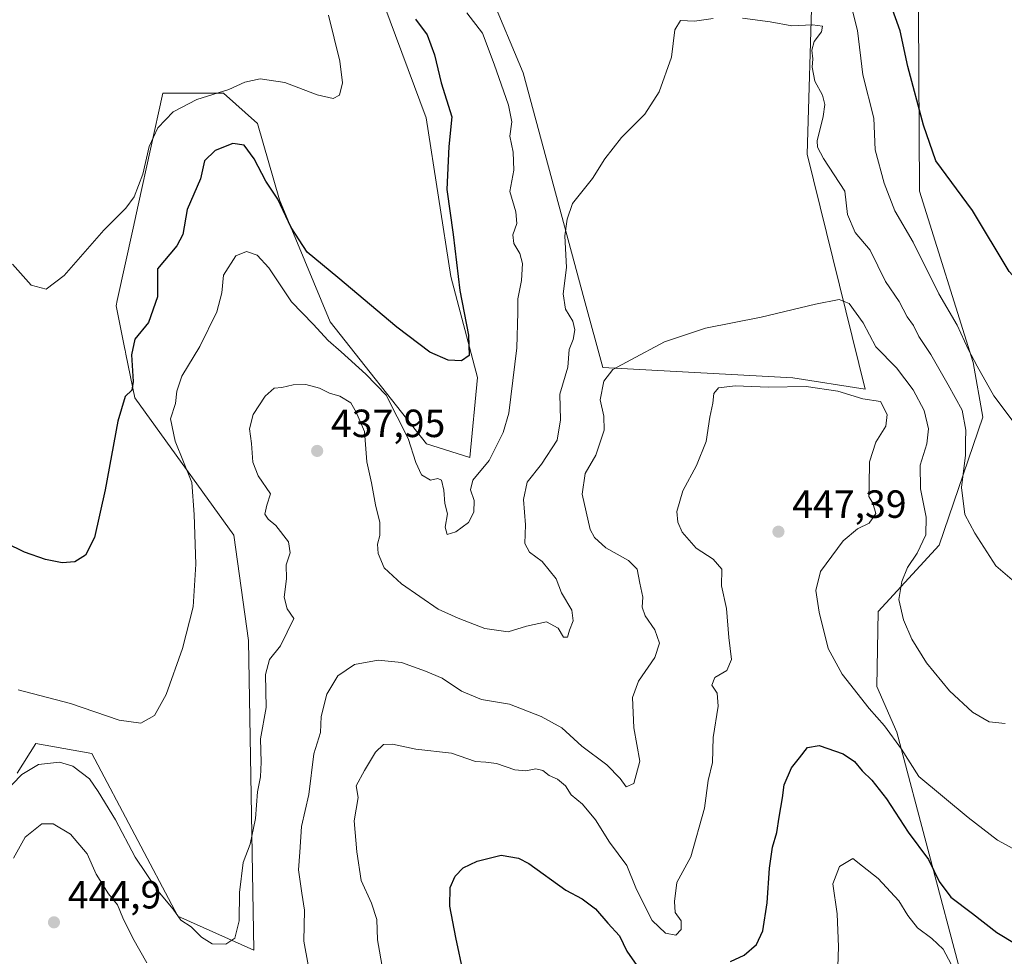
# Model space of a CAD drawing. Units: metres. Extents: x 597345 to 600796, y 4719862 to 4722224.
# Drawn here: x 600292 to 600543, y 4720133 to 4720372 of the extents above; entities that cross this region are included whole.
import ezdxf

# ---------------------------------------------------------------- set-up
doc = ezdxf.new("R2010")
doc.units = ezdxf.units.M
doc.header["$MEASUREMENT"] = 0
for name, color, linetype, lineweight in [('Cultivos herbáceos CxS', 92, 'Continuous', 0), ('Curva de nivel maestra', 30, 'Continuous', 30), ('Curva de nivel normal', 30, 'Continuous', 0), ('Matorral CxS', 135, 'Continuous', 0), ('Núcleo urbano CxS', 7, 'Continuous', 0), ('Punto de cota en terreno', 7, 'Continuous', 0), ('Rótulo de punto de cota en terreno', 7, 'Continuous', 0)]:
    doc.layers.add(name, color=color, linetype=linetype, lineweight=lineweight)
doc.styles.add('Style-Arial', font='txt')

# ---------------------------------------------------------------- blocks, each defined once
blk = doc.blocks.new('*U9')
at = {"layer": 'Cultivos herbáceos CxS', "color": 92, "linetype": 'Continuous', "lineweight": 0}
for points in [[(600532.1581, 4720128.1087, 454.6938), (600515.6865, 4720190.3409, 444.8273), (600510.5089, 4720201.9959, 443.7128), (600510.9163, 4720221.1531, 442.3639), (600526.4494, 4720237.9899, 439.2422), (600537.5686, 4720270.6321, 433.7021), (600535.1129, 4720284.6147, 431.3902), (600521.4115, 4720328.2487, 428.0479), (600521.1051, 4720388.6533, 420.1313)], [(600494.0928, 4720380.4575, 433.064), (600492.7969, 4720337.7175, 436.4126), (600507.5729, 4720277.7975, 443.8889), (600489.0875, 4720280.6911, 443.0397), (600440.6211, 4720283.3217, 438.2841), (600435.9193, 4720300.7105, 435.9507), (600420.3097, 4720358.4405, 431.9371), (600411.9172, 4720378.5623, 430.8364)], [(600384.8011, 4720375.9301, 422.8265), (600395.5943, 4720346.9713, 422.7345), (600401.8823, 4720306.5261, 424.2379), (600408.6591, 4720280.7309, 425.7626), (600406.7425, 4720260.3389, 427.2265), (600395.7135, 4720263.8947, 429.2758), (600371.1216, 4720294.9787, 428.5687), (600358.1779, 4720326.0621, 425.7232), (600352.6011, 4720345.4887, 422.283), (600343.9381, 4720353.2605, 419.9336), (600328.4065, 4720353.2605, 418.0976), (600322.1285, 4720324.6869, 420.3066), (600320.8501, 4720318.8679, 420.6192), (600316.7921, 4720300.3923, 421.5503), (600316.4865, 4720299.0019, 421.6444), (600318.739, 4720288.0271, 423.2505), (600318.7941, 4720287.7639, 423.2967), (600319.0109, 4720286.7039, 423.4851), (600321.3015, 4720275.5477, 425.306), (600346.5263, 4720240.5823, 431.7189), (600350.2427, 4720213.6795, 432.5511), (600351.6545, 4720134.7691, 435.7633), (600332.2881, 4720143.4459, 435.792), (600310.2819, 4720184.8907, 432.1461), (600296.0433, 4720187.4817, 432.1302), (600291.2931, 4720179.9183, 433.9715)]]:
    blk.add_polyline3d(points, dxfattribs=at)
blk = doc.blocks.new('5PATER')
at = {"layer": 'Núcleo urbano CxS', "linetype": 'Continuous', "lineweight": 0}
h = blk.add_hatch(color=51, dxfattribs=at)
edge = h.paths.add_edge_path()
edge.add_ellipse((0, 0), major_axis=(-0.11, -0.111), ratio=0.999422, start_angle=0, end_angle=360)

msp = doc.modelspace()

# ---------------------------------------------------------------- linework, layer by layer
at = {"layer": 'Cultivos herbáceos CxS', "color": 92, "linetype": 'Continuous', "lineweight": 0}
for points in [[(600532.1581, 4720128.1087, 454.6938), (600515.6865, 4720190.3409, 444.8273), (600510.5089, 4720201.9959, 443.7128), (600510.9163, 4720221.1531, 442.3639), (600526.4494, 4720237.9899, 439.2422), (600537.5686, 4720270.6321, 433.7021), (600535.1129, 4720284.6147, 431.3902), (600521.4115, 4720328.2487, 428.0479), (600521.1051, 4720388.6533, 420.1313)], [(600494.0928, 4720380.4575, 433.064), (600492.7969, 4720337.7175, 436.4126), (600507.5729, 4720277.7975, 443.8889), (600489.0875, 4720280.6911, 443.0397), (600440.6211, 4720283.3217, 438.2841), (600435.9193, 4720300.7105, 435.9507), (600420.3097, 4720358.4405, 431.9371), (600411.9172, 4720378.5623, 430.8364)], [(600384.8011, 4720375.9301, 422.8265), (600395.5943, 4720346.9713, 422.7345), (600401.8823, 4720306.5261, 424.2379), (600408.6591, 4720280.7309, 425.7626), (600406.7425, 4720260.3389, 427.2265), (600395.7135, 4720263.8947, 429.2758), (600371.1216, 4720294.9787, 428.5687), (600358.1779, 4720326.0621, 425.7232), (600352.6011, 4720345.4887, 422.283), (600343.9381, 4720353.2605, 419.9336), (600328.4065, 4720353.2605, 418.0976), (600322.1285, 4720324.6869, 420.3066), (600320.8501, 4720318.8679, 420.6192), (600316.7921, 4720300.3923, 421.5503), (600316.4865, 4720299.0019, 421.6444), (600318.739, 4720288.0271, 423.2505), (600318.7941, 4720287.7639, 423.2967), (600319.0109, 4720286.7039, 423.4851), (600321.3015, 4720275.5477, 425.306), (600346.5263, 4720240.5823, 431.7189), (600350.2427, 4720213.6795, 432.5511), (600351.6545, 4720134.7691, 435.7633), (600332.2881, 4720143.4459, 435.792), (600310.2819, 4720184.8907, 432.1461), (600296.0433, 4720187.4817, 432.1302), (600291.2931, 4720179.9183, 433.9715)]]:
    msp.add_polyline3d(points, dxfattribs=at)
at = {"layer": 'Curva de nivel maestra', "color": 30, "linetype": 'Continuous', "lineweight": 30, "flags": 128}
for points, elevation in [([(600582.27, 4720377.8401), (600577.89, 4720371.8301), (600574.76, 4720364.1001), (600573.71, 4720356.9701), (600572.39, 4720349.3801), (600572.36, 4720345.8901), (600572.98, 4720343.4101), (600571.88, 4720337.5201), (600565.79, 4720327.2801), (600556.49, 4720308.5701), (600552.5, 4720302.4501), (600548.93, 4720302.8001), (600544.26, 4720307.7601), (600534.91, 4720323.3801), (600525.58, 4720336.0301), (600522.42, 4720345.0901), (600518.42, 4720360.0701), (600516.51, 4720369.1801), (600513.37, 4720377.9501)], 425), ([(600392.85, 4720372.0901), (600395.82, 4720368.1301), (600397.76, 4720363.0001), (600399.43, 4720355.8701), (600402.1, 4720347.2001), (600401.41, 4720339.6201), (600400.84, 4720328.6801), (600402.52, 4720317.2201), (600404.22, 4720302.9501), (600406.37, 4720291.5501), (600406.52, 4720286.3801), (600404.62, 4720285.0001), (600401.24, 4720285.1901), (600396.51, 4720287.2501), (600388.1, 4720293.6401), (600373.09, 4720306.2701), (600365.26, 4720312.7301), (600361.19, 4720318.9701), (600357.8, 4720326.2401), (600354.73, 4720330.8301), (600351.74, 4720336.5101), (600349.15, 4720340.0001), (600346.3, 4720340.4501), (600341.77, 4720338.6701), (600339.09, 4720336.0301), (600338.01, 4720331.4501), (600334.59, 4720323.5601), (600333.52, 4720317.2301), (600331.99, 4720314.3601), (600327.06, 4720308.5001), (600327.06, 4720301.3001), (600324.78, 4720294.7801), (600321.26, 4720290.5301), (600320.42, 4720286.5501), (600320.88, 4720279.7401), (600320.53, 4720277.5001), (600318.83, 4720275.9401), (600316.96, 4720269.6501), (600313.71, 4720252.1101), (600310.97, 4720239.9801), (600308.73, 4720235.4601), (600305.99, 4720233.7501), (600302.73, 4720233.4901), (600298.53, 4720234.3601), (600293.17, 4720236.2601), (600288.43, 4720238.5501)], 425), ([(600473.22, 4720131.8401), (600476.7, 4720133.5001), (600479.89, 4720136.2201), (600481.44, 4720139.7101), (600482.54, 4720146.8001), (600483.16, 4720155.6601), (600483.92, 4720161.0601), (600485.04, 4720164.7501), (600485.6, 4720168.7001), (600486.48, 4720173.5901), (600486.92, 4720176.9001), (600488.78, 4720181.2401), (600490.84, 4720183.8301), (600492.84, 4720186.4101), (600495.87, 4720186.9801), (600501.97, 4720184.8001), (600504.86, 4720182.8801), (600506.82, 4720180.4801), (600509.27, 4720178.1301), (600512.99, 4720173.3501), (600518.52, 4720164.8901), (600523.7, 4720157.8801), (600526.46, 4720152.2701), (600529.43, 4720148.2501), (600534.92, 4720144.1601), (600541.13, 4720139.3001), (600546.11, 4720136.2701)], 450), ([(600405.13, 4720128.8601), (600403.15, 4720138.0001), (600401.59, 4720145.9901), (600401.75, 4720150.7801), (600402.98, 4720153.6201), (600405.03, 4720155.7201), (600408.58, 4720157.4901), (600414.69, 4720158.9601), (600419.11, 4720158.2401), (600421.82, 4720156.8401), (600431.24, 4720150.0801), (600435.42, 4720147.8801), (600438.76, 4720145.2901), (600441.96, 4720141.6301), (600444.89, 4720138.4401), (600446.75, 4720134.5301), (600449.32, 4720130.8701)], 450)]:
    msp.add_lwpolyline(points, dxfattribs=dict(at, elevation=elevation))
at = {"layer": 'Curva de nivel normal', "color": 30, "linetype": 'Continuous', "lineweight": 0, "flags": 128}
for points, elevation in [([(600503.83, 4720376.3101), (600505.6, 4720369.2001), (600506.98, 4720357.9501), (600509.82, 4720346.8701), (600510.1, 4720338.7901), (600512.42, 4720330.2901), (600515.1, 4720323.2301), (600519.85, 4720315.3101), (600526.36, 4720302.0601), (600531.04, 4720294.1401), (600533.82, 4720288.0101), (600536.12, 4720283.6801), (600540.36, 4720276.1001), (600549.16, 4720264.4801)], 430), ([(600287.66, 4720174.6301), (600292.44, 4720179.5201), (600296.74, 4720182.0801), (600302.07, 4720182.7401), (600305.47, 4720181.6901), (600309.72, 4720178.4501), (600311.94, 4720175.2601), (600316.32, 4720167.9801), (600321.33, 4720158.4401), (600327.17, 4720149.9401), (600331.08, 4720145.2101), (600333, 4720142.4601), (600335.63, 4720140.7601), (600338.29, 4720138.0901), (600341.01, 4720136.4201), (600344.5, 4720136.2701), (600346.75, 4720137.8401), (600347.92, 4720142.2101), (600347.99, 4720149.4401), (600348.88, 4720157.1201), (600350.72, 4720161.7601), (600352.05, 4720168.3601), (600352.58, 4720175.1301), (600353.31, 4720178.9601), (600353.48, 4720182.7401), (600353.36, 4720188.6401), (600354.82, 4720196.6401), (600354.63, 4720205.0301), (600355.64, 4720208.8501), (600358.4, 4720212.3601), (600361.85, 4720219.3101), (600360.16, 4720221.7501), (600359.34, 4720224.7901), (600360, 4720229.4601), (600359.92, 4720233.0001), (600360.89, 4720236.0801), (600360.46, 4720238.9001), (600357.29, 4720243.0401), (600355.26, 4720244.6301), (600354.46, 4720245.9501), (600354.98, 4720248.2501), (600355.88, 4720251.1501), (600352.78, 4720255.7401), (600351.36, 4720259.2101), (600351.04, 4720263.9401), (600350.55, 4720267.7101), (600351.44, 4720271.3601), (600354.53, 4720275.9701), (600356.81, 4720278.0101), (600358.79, 4720278.2401), (600361.65, 4720278.9101), (600364.94, 4720278.9801), (600368.38, 4720278.0301), (600370.9, 4720276.8101), (600373.54, 4720276.0201), (600376.34, 4720274.3101), (600377.74, 4720271.9001), (600379.85, 4720267.0201), (600380.45, 4720259.2301), (600381.68, 4720253.9101), (600382.66, 4720248.2801), (600383.81, 4720243.7701), (600383.76, 4720240.5201), (600383.14, 4720238.3101), (600383.35, 4720235.9401), (600384.87, 4720232.2801), (600389.27, 4720228.1501), (600398.64, 4720221.7201), (600403.76, 4720219.3801), (600410.52, 4720216.7601), (600416.52, 4720215.9001), (600421.18, 4720217.3501), (600426.3, 4720218.4801), (600429.29, 4720216.8801), (600430.6, 4720214.5601), (600431.61, 4720214.5901), (600432.16, 4720216.3801), (600433.1, 4720218.7001), (600432.73, 4720221.4201), (600430.12, 4720225.8401), (600428.72, 4720229.4101), (600425.15, 4720233.8201), (600421.98, 4720236.2601), (600420.79, 4720238.4601), (600420.93, 4720243.1801), (600420.41, 4720249.6501), (600421.39, 4720254.0601), (600425.02, 4720258.6401), (600429.05, 4720264.8001), (600429.84, 4720269.9601), (600429.7, 4720276.4801), (600431.77, 4720283.4101), (600432.09, 4720287.9101), (600433.08, 4720290.4301), (600433.55, 4720292.9301), (600433.03, 4720295.1501), (600431.1, 4720298.2101), (600430.51, 4720302.1101), (600431.38, 4720308.7801), (600430.94, 4720316.8801), (600431.53, 4720321.1701), (600432.9, 4720325.0901), (600437.99, 4720331.5401), (600441.18, 4720336.5201), (600445.4, 4720341.9501), (600451.36, 4720347.9301), (600455.05, 4720353.6201), (600458.17, 4720362.4401), (600459.04, 4720369.4001), (600460.49, 4720371.7801), (600464.07, 4720371.6501), (600468.84, 4720372.2901)], 435), ([(600370.7, 4720373.1401), (600373.6, 4720361.3801), (600374.24, 4720355.8901), (600373.52, 4720352.7901), (600371.91, 4720351.8801), (600367.75, 4720352.8601), (600359.52, 4720355.9801), (600353.24, 4720356.9401), (600349.32, 4720356.1001), (600345.28, 4720354.2001), (600337.12, 4720351.6801), (600331.1, 4720348.5301), (600327.19, 4720344.4001), (600324.96, 4720339.6301), (600323.32, 4720332.5901), (600321.08, 4720326.8001), (600318.95, 4720323.9201), (600313.4, 4720318.3001), (600303.26, 4720306.7401), (600298.63, 4720303.3101), (600294.81, 4720304.2701), (600290.07, 4720309.6701)], 420), ([(600291.54, 4720201.1501), (600304.89, 4720197.6401), (600317.31, 4720193.3901), (600322.84, 4720192.6701), (600326.31, 4720194.6401), (600329.31, 4720199.9801), (600333.47, 4720211.6401), (600336.12, 4720222.3101), (600336.84, 4720233.1701), (600336.41, 4720245.8001), (600335.85, 4720253.9601), (600331.6, 4720264.5501), (600330.35, 4720270.2701), (600331.64, 4720274.1201), (600331.96, 4720277.2701), (600333.28, 4720281.1201), (600337.84, 4720288.6801), (600342.18, 4720297.4901), (600343.46, 4720302.3801), (600343.89, 4720306.8601), (600347.01, 4720311.7801), (600349.76, 4720312.8601), (600352.45, 4720311.9301), (600355.43, 4720308.6901), (600361.23, 4720300.0501), (600366.75, 4720294.4001), (600370.56, 4720290.1801), (600373.91, 4720287.3201), (600380.19, 4720281.6601), (600385.38, 4720276.2501), (600391.04, 4720265.2501), (600392.95, 4720259.1001), (600394.38, 4720255.9201), (600396.66, 4720254.6001), (600398.61, 4720255.0201), (600399.51, 4720254.5601), (600400.08, 4720252.0801), (600400.35, 4720248.6301), (600401.05, 4720245.9701), (600400.43, 4720242.6401), (600400.91, 4720240.7701), (600403.14, 4720241.4001), (600406.36, 4720243.7901), (600407.74, 4720246.4201), (600407.8, 4720249.4301), (600406.93, 4720252.1701), (600407.46, 4720254.6301), (600411.68, 4720259.6301), (600415.25, 4720266.7501), (600416.71, 4720271.6401), (600418.7, 4720288.3401), (600419, 4720297.3101), (600418.96, 4720300.8601), (600419.94, 4720305.5301), (600420.16, 4720309.8601), (600419.49, 4720312.4201), (600417.93, 4720314.9001), (600417.71, 4720317.1401), (600418.72, 4720320.0601), (600418.47, 4720322.9701), (600416.92, 4720328.2201), (600417.92, 4720333.6401), (600417.81, 4720338.2101), (600416.96, 4720342.2901), (600417.42, 4720345.9601), (600416.59, 4720350.2101), (600412.95, 4720360.6301), (600409.99, 4720368.5901), (600405.95, 4720373.7301)], 430), ([(600476.27, 4720372.3901), (600483.36, 4720371.4801), (600488.86, 4720370.4201), (600494.16, 4720370.7101), (600496.66, 4720370.3501), (600496.43, 4720368.8701), (600494.53, 4720366.4201), (600493.95, 4720364.2201), (600494.23, 4720362.0201), (600494.06, 4720359.8901), (600494.7, 4720356.3301), (600496.66, 4720352.7801), (600497.26, 4720350.3301), (600496.83, 4720347.2701), (600495.36, 4720341.0801), (600495.37, 4720339.4901), (600496.94, 4720336.5601), (600502.37, 4720328.3001), (600503.07, 4720322.3401), (600505.04, 4720317.7401), (600508.86, 4720313.1901), (600512.73, 4720305.2401), (600516.21, 4720300.1801), (600518.28, 4720296.2501), (600519.88, 4720294.0501), (600521.24, 4720291.2301), (600524.29, 4720286.6001), (600528.73, 4720278.8601), (600532.3, 4720272.4301), (600533.22, 4720267.3201), (600533.14, 4720264.3901), (600533.2, 4720260.9701), (600532.17, 4720252.7601), (600532.99, 4720245.8401), (600535.58, 4720241.1001), (600540.94, 4720232.7201), (600546.84, 4720227.6501)], 435), ([(600365.47, 4720131.0601), (600364.41, 4720137.0601), (600364.57, 4720144.9901), (600363.88, 4720149.2801), (600363, 4720155.2801), (600363.37, 4720159.7501), (600363.81, 4720166.2901), (600365.68, 4720174.4201), (600366.97, 4720184.8401), (600368.64, 4720190.2401), (600368.85, 4720194.3801), (600370.28, 4720200.0301), (600373.06, 4720204.7301), (600377.3, 4720207.6001), (600383.35, 4720208.7401), (600389.32, 4720208.1101), (600395.4, 4720205.8601), (600399.66, 4720204.1201), (600404.64, 4720200.7701), (600409.69, 4720198.7101), (600416.87, 4720197.4801), (600424.9, 4720194.3601), (600430.18, 4720191.4201), (600435.32, 4720186.7901), (600441.64, 4720182.0101), (600445.09, 4720178.5101), (600446.63, 4720176.4101), (600448.53, 4720177.2901), (600450.12, 4720182.9901), (600448.55, 4720191.4701), (600448.24, 4720199.1801), (600449.72, 4720203.3401), (600453.94, 4720209.4201), (600455.13, 4720213.0401), (600453.88, 4720216.4201), (600451.42, 4720219.9901), (600450.72, 4720222.2001), (600450.83, 4720224.7801), (600450.07, 4720228.3601), (600449.4, 4720231.8701), (600447.22, 4720234.0901), (600441.46, 4720237.3701), (600438.49, 4720239.9901), (600437.4, 4720242.0501), (600435.4, 4720251.0201), (600436.17, 4720256.3001), (600438.84, 4720260.9701), (600440.98, 4720267.3601), (600440.93, 4720270.9501), (600439.95, 4720275.0801), (600440.9, 4720279.8401), (600443.17, 4720282.7801), (600447.76, 4720285.2801), (600456.37, 4720289.8801), (600466.86, 4720293.3201), (600481.03, 4720296.1501), (600494.93, 4720299.4801), (600500.9, 4720300.6501), (600503.52, 4720299.6401), (600507.04, 4720294.7001), (600510.32, 4720288.5701), (600515.57, 4720283.2301), (600519.83, 4720277.6201), (600522.58, 4720272.3801), (600523.74, 4720267.7201), (600523.3, 4720263.8201), (600521.56, 4720258.4001), (600521.69, 4720252.3601), (600523.1, 4720245.1801), (600523.06, 4720240.6501), (600520.85, 4720235.9701), (600518.41, 4720232.3001), (600516.89, 4720228.7201), (600516.2, 4720224.1601), (600517.35, 4720218.9501), (600519.44, 4720214.0501), (600523.23, 4720208.0201), (600529.07, 4720200.8801), (600534.94, 4720195.4201), (600539.2, 4720192.9801), (600543.24, 4720192.5301)], 440), ([(600384.55, 4720129.6801), (600383.2, 4720137.3901), (600383, 4720142.5901), (600381.67, 4720146.7201), (600378.98, 4720152.5401), (600377.94, 4720159.8101), (600377.27, 4720167.7301), (600378.24, 4720173.7001), (600377.71, 4720176.6701), (600379.86, 4720180.5801), (600382.69, 4720185.2401), (600384.75, 4720187.2001), (600387.02, 4720187.3301), (600392.99, 4720185.9901), (600402.06, 4720185.0001), (600408.14, 4720182.8901), (600410.84, 4720182.7301), (600413.53, 4720182.3201), (600418.22, 4720180.7401), (600421.02, 4720180.4601), (600423.57, 4720181.0301), (600425.32, 4720180.5701), (600426.97, 4720179.2601), (600429.11, 4720178.3601), (600431.11, 4720176.6801), (600432.58, 4720174.3901), (600435.44, 4720171.9701), (600438.79, 4720167.9601), (600442.38, 4720162.3101), (600446.8, 4720156.3201), (600449.11, 4720150.6501), (600451.19, 4720146.3201), (600453.21, 4720142.3501), (600456.6, 4720139.0901), (600459.25, 4720138.6201), (600460.65, 4720140.0701), (600460.64, 4720142.2601), (600459.12, 4720144.3601), (600458.97, 4720147.1501), (600459.54, 4720152.0201), (600463.08, 4720158.5601), (600466.55, 4720170.9501), (600467.53, 4720178.0401), (600468.59, 4720182.6401), (600468.8, 4720188.9801), (600470.07, 4720196.9801), (600469.84, 4720200.3101), (600468.48, 4720202.3101), (600469.26, 4720204.2601), (600472.32, 4720206.1101), (600473.51, 4720208.8901), (600472.83, 4720214.5101), (600472.19, 4720221.8701), (600470.96, 4720227.6801), (600471, 4720231.9301), (600468.78, 4720234.4501), (600464.48, 4720237.2801), (600460.88, 4720241.3401), (600459.76, 4720243.8901), (600459.55, 4720246.6001), (600461.07, 4720251.8601), (600464.59, 4720258.3001), (600467.03, 4720264.4701), (600467.97, 4720270.6601), (600468.73, 4720274.2301), (600469, 4720276.6601), (600470.18, 4720278.1601), (600474.38, 4720278.6501), (600482.94, 4720278.3101), (600492.51, 4720278.4801), (600500.57, 4720277.2701), (600506.96, 4720275.2901), (600511.5, 4720274.6201), (600513.2, 4720271.3201), (600512.82, 4720268.4001), (600510.33, 4720264.2901), (600508.65, 4720259.2601), (600508.55, 4720253.2101), (600508.5, 4720250.4101), (600509.52, 4720248.7101), (600510.29, 4720246.0701), (600508.61, 4720243.6401), (600505.58, 4720242.1901), (600501.94, 4720239.1101), (600496.16, 4720231.3401), (600494.96, 4720226.4401), (600495.83, 4720220.9601), (600498.11, 4720211.7201), (600501.69, 4720205.1601), (600508.63, 4720196.3501), (600512.48, 4720191.9401), (600516.82, 4720186.0401), (600521.28, 4720179.0801), (600533.82, 4720168.6301), (600541.35, 4720162.8301), (600545.24, 4720160.7201)], 445), ([(600290.32, 4720158.2001), (600293.29, 4720163.5901), (600297.58, 4720166.9601), (600300.46, 4720167.0101), (600304.85, 4720164.3801), (600309.13, 4720159.3301), (600311.39, 4720154.1501), (600314.59, 4720149.1001), (600316.9, 4720146.3701), (600318.18, 4720143.0401), (600320.74, 4720137.8301), (600324.34, 4720131.5401)], 440), ([(600500.64, 4720130.6501), (600500.78, 4720135.6001), (600500.45, 4720144.0001), (600499.3, 4720151.6501), (600501, 4720156.1101), (600504.43, 4720158.1201), (600506.92, 4720156.1901), (600510.88, 4720153.0201), (600516.16, 4720147.3101), (600518.42, 4720143.6001), (600520.93, 4720140.4501), (600524.6, 4720137.7201), (600527.46, 4720135.0601), (600529.5, 4720131.2001)], 455)]:
    msp.add_lwpolyline(points, dxfattribs=dict(at, elevation=elevation))
at = {"layer": 'Matorral CxS', "color": 135, "linetype": 'Continuous', "lineweight": 0}
for points in [[(600521.1051, 4720388.6533, 420.1313), (600521.4115, 4720328.2487, 428.0479), (600535.1129, 4720284.6147, 431.3902), (600537.5686, 4720270.6321, 433.7021), (600526.4494, 4720237.9899, 439.2422), (600510.9163, 4720221.1531, 442.3639), (600510.5089, 4720201.9959, 443.7128), (600515.6865, 4720190.3409, 444.8273), (600532.1581, 4720128.1087, 454.6938)], [(600532.1581, 4720128.1087, 454.6938), (600515.6865, 4720190.3409, 444.8273), (600510.5089, 4720201.9959, 443.7128), (600510.9163, 4720221.1531, 442.3639), (600526.4494, 4720237.9899, 439.2422), (600537.5686, 4720270.6321, 433.7021), (600535.1129, 4720284.6147, 431.3902), (600521.4115, 4720328.2487, 428.0479), (600521.1051, 4720388.6533, 420.1313)], [(600411.9172, 4720378.5623, 430.8364), (600420.3097, 4720358.4405, 431.9371), (600435.9193, 4720300.7105, 435.9507), (600440.6211, 4720283.3217, 438.2841), (600489.0875, 4720280.6911, 443.0397), (600507.5729, 4720277.7975, 443.8889), (600492.7969, 4720337.7175, 436.4126), (600494.0928, 4720380.4575, 433.064)], [(600494.0928, 4720380.4575, 433.064), (600492.7969, 4720337.7175, 436.4126), (600507.5729, 4720277.7975, 443.8889), (600489.0875, 4720280.6911, 443.0397), (600440.6211, 4720283.3217, 438.2841), (600435.9193, 4720300.7105, 435.9507), (600420.3097, 4720358.4405, 431.9371), (600411.9172, 4720378.5623, 430.8364)], [(600291.2931, 4720179.9183, 433.9715), (600296.0433, 4720187.4817, 432.1302), (600310.2819, 4720184.8907, 432.1461), (600332.2881, 4720143.4459, 435.792), (600351.6545, 4720134.7691, 435.7633), (600350.2427, 4720213.6795, 432.5511), (600346.5263, 4720240.5823, 431.7189), (600321.3015, 4720275.5477, 425.306), (600319.0109, 4720286.7039, 423.4851), (600318.7941, 4720287.7639, 423.2967), (600318.739, 4720288.0271, 423.2505), (600316.4865, 4720299.0019, 421.6444), (600316.7921, 4720300.3923, 421.5503), (600320.8501, 4720318.8679, 420.6192), (600322.1285, 4720324.6869, 420.3066), (600328.4065, 4720353.2605, 418.0976), (600343.9381, 4720353.2605, 419.9336), (600352.6011, 4720345.4887, 422.283), (600358.1779, 4720326.0621, 425.7232), (600371.1216, 4720294.9787, 428.5687), (600395.7135, 4720263.8947, 429.2758), (600406.7425, 4720260.3389, 427.2265), (600408.6591, 4720280.7309, 425.7626), (600401.8823, 4720306.5261, 424.2379), (600395.5943, 4720346.9713, 422.7345), (600384.8011, 4720375.9301, 422.8265)], [(600384.8011, 4720375.9301, 422.8265), (600395.5943, 4720346.9713, 422.7345), (600401.8823, 4720306.5261, 424.2379), (600408.6591, 4720280.7309, 425.7626), (600406.7425, 4720260.3389, 427.2265), (600395.7135, 4720263.8947, 429.2758), (600371.1216, 4720294.9787, 428.5687), (600358.1779, 4720326.0621, 425.7232), (600352.6011, 4720345.4887, 422.283), (600343.9381, 4720353.2605, 419.9336), (600328.4065, 4720353.2605, 418.0976), (600322.1285, 4720324.6869, 420.3066), (600320.8501, 4720318.8679, 420.6192), (600316.7921, 4720300.3923, 421.5503), (600316.4865, 4720299.0019, 421.6444), (600318.739, 4720288.0271, 423.2505), (600318.7941, 4720287.7639, 423.2967), (600319.0109, 4720286.7039, 423.4851), (600321.3015, 4720275.5477, 425.306), (600346.5263, 4720240.5823, 431.7189), (600350.2427, 4720213.6795, 432.5511), (600351.6545, 4720134.7691, 435.7633), (600332.2881, 4720143.4459, 435.792), (600310.2819, 4720184.8907, 432.1461), (600296.0433, 4720187.4817, 432.1302), (600291.2931, 4720179.9183, 433.9715)]]:
    msp.add_polyline3d(points, dxfattribs=at)

# ---------------------------------------------------------------- block references
at = {"layer": 'Cultivos herbáceos CxS', "color": 92, "linetype": 'Continuous', "lineweight": 0}
msp.add_blockref('*U9', (0, 0), dxfattribs=at)
at = {"layer": 'Punto de cota en terreno', "color": 7, "linetype": 'Continuous', "lineweight": 0, "xscale": 10, "yscale": 10, "zscale": 10}
for p in [(600367.79, 4720262.05, 437.95), (600485.45, 4720241.46, 447.39), (600300.65, 4720141.87, 444.9)]:
    msp.add_blockref('5PATER', p, dxfattribs=at)

# ---------------------------------------------------------------- texts
at = {"layer": 'Rótulo de punto de cota en terreno', "color": 7, "linetype": 'Continuous', "lineweight": 0, "style": 'Style-Arial'}
for s, p in [('437,95', (600371.3178, 4720265.5778)), ('447,39', (600488.9778, 4720244.9878)), ('444,9', (600304.1778, 4720145.3978))]:
    msp.add_text(s, height=7, dxfattribs=at).set_placement(p)

doc.saveas('drawing.dxf')
